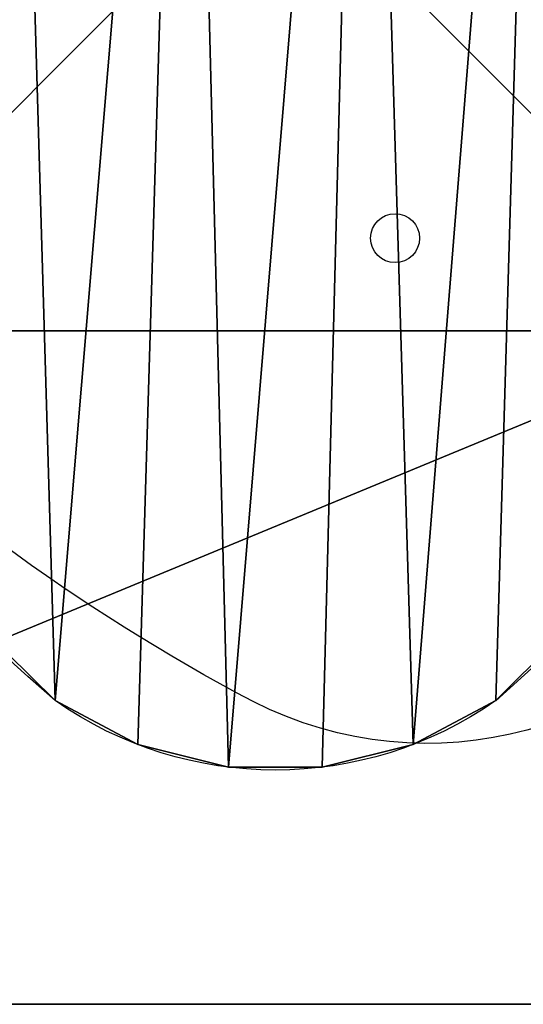
# Model space of a CAD drawing. Units: inches. Extents: x -166 to 314, y -161 to 319.
# Drawn here: x -7 to 2, y -18 to -1 of the extents above; entities that cross this region are included whole.
import ezdxf

# ---------------------------------------------------------------- set-up
doc = ezdxf.new("R2010")
doc.units = ezdxf.units.IN
doc.header["$MEASUREMENT"] = 0
doc.layers.get('0').update_dxf_attribs({"true_color": 0xffffff})
doc.layers.add('element', color=1, linetype='Continuous', true_color=0xff0000)
doc.layers.add('foundations', color=7, linetype='Continuous', true_color=0x9fa3a3)
doc.layers.add('strefa bezpieczeństwa', color=7, linetype='Continuous')

# ---------------------------------------------------------------- blocks, each defined once
blk = doc.blocks.new('Group_72')
for p, q in [((0, 40), (0, 0)), ((0, 40, 23.692), (0, 0, 23.692)), ((11.698, 28.302, 35), (11.698, 11.698, 35))]:
    blk.add_line(p, q)
at = {"color": 251, "true_color": 0x565656}
mesh = blk.add_polyface(dxfattribs=at)
corners = [(11.698, 11.698, 35), (0, 40, 23.692), (0, 0, 23.692), (11.698, 28.302, 35)]
mesh.append_faces([[corners[k] for k in face] for face in [(0, 1, 2), (1, 0, 3)]], dxfattribs={"vtx0": -1, "color": 251})
mesh = blk.add_polyface(dxfattribs=at)
corners = [(0, 40, 23.692), (0, 0), (0, 0, 23.692), (0, 40)]
mesh.append_faces([[corners[k] for k in face] for face in [(0, 1, 2), (1, 0, 3)]], dxfattribs={"vtx0": -1, "color": 251})
mesh = blk.add_polyface(dxfattribs=at)
corners = [(40, 40), (0, 0), (0, 40), (40, 0)]
mesh.append_faces([[corners[k] for k in face] for face in [(0, 1, 2), (1, 0, 3)]], dxfattribs={"vtx0": -1, "color": 251})
mesh = blk.add_polyface(dxfattribs=at)
corners = [(28.302, 11.698, 35), (11.698, 28.302, 35), (11.698, 11.698, 35), (28.302, 28.302, 35)]
mesh.append_faces([[corners[k] for k in face] for face in [(0, 1, 2), (1, 0, 3)]], dxfattribs={"vtx0": -1, "color": 251})
blk = doc.blocks.new('Group_16')
for p, q in [((0, 40), (0, 0)), ((0, 40, 23.692), (0, 0, 23.692)), ((11.698, 28.302, 35), (11.698, 11.698, 35))]:
    blk.add_line(p, q)
at = {"color": 251, "true_color": 0x565656}
mesh = blk.add_polyface(dxfattribs=at)
corners = [(11.698, 11.698, 35), (0, 40, 23.692), (0, 0, 23.692), (11.698, 28.302, 35)]
mesh.append_faces([[corners[k] for k in face] for face in [(0, 1, 2), (1, 0, 3)]], dxfattribs={"vtx0": -1, "color": 251})
mesh = blk.add_polyface(dxfattribs=at)
corners = [(0, 40, 23.692), (0, 0), (0, 0, 23.692), (0, 40)]
mesh.append_faces([[corners[k] for k in face] for face in [(0, 1, 2), (1, 0, 3)]], dxfattribs={"vtx0": -1, "color": 251})
mesh = blk.add_polyface(dxfattribs=at)
corners = [(40, 40), (0, 0), (0, 40), (40, 0)]
mesh.append_faces([[corners[k] for k in face] for face in [(0, 1, 2), (1, 0, 3)]], dxfattribs={"vtx0": -1, "color": 251})
mesh = blk.add_polyface(dxfattribs=at)
corners = [(28.302, 11.698, 35), (11.698, 28.302, 35), (11.698, 11.698, 35), (28.302, 28.302, 35)]
mesh.append_faces([[corners[k] for k in face] for face in [(0, 1, 2), (1, 0, 3)]], dxfattribs={"vtx0": -1, "color": 251})
blk = doc.blocks.new('Grupa_6')
at = {"layer": 'foundations', "color": 251, "true_color": 0x565656, "rotation": 90.00000000008576}
blk.add_blockref('Group_16', (40, 0), dxfattribs=at)
blk = doc.blocks.new('Grupa_3')
for p, q in [((10.953, 1.157, 1.5), (10.953, 1.157)), ((18.61, 1.157, 1.5), (18.61, 1.157)), ((12.39, 0.393, 1.5), (12.39, 0.393)), ((17.174, 0.393, 1.5), (17.174, 0.393)), ((13.968, 0, 1.5), (13.968, 0)), ((15.595, 0, 1.5), (15.595, 0))]:
    blk.add_line(p, q)
at = {"extrusion": (0, 0, -1)}
for centre, radius, start, end in [((3.899, 26.844, -1.5), 34.154, 192.8525, 228.7731), ((3.899, 26.844), 34.154, 192.8525, 228.7731), ((-33.156, 26.638, -1.5), 33.797, 311.0667, 345.342), ((-33.156, 26.638), 33.797, 311.0667, 345.342), ((-14.782, 6.627, -1.5), 6.676, 235.0087, 304.9913), ((-14.782, 6.627), 6.676, 235.0087, 304.9913)]:
    blk.add_arc(centre, radius, start, end, dxfattribs=at)
at = {"color": 72, "true_color": 0x79cc28}
mesh = blk.add_polyface(dxfattribs=at)
corners = [(0.513, 23.103, 1.5), (0.477, 18.091, 1.5), (0, 20.335, 1.5), (1.614, 14.497, 1.5), (2.047, 25.464, 1.5), (3.321, 10.759, 1.5), (4.366, 27.058, 1.5), (5.468, 7.256, 1.5), (7.12, 27.643, 1.5), (8.025, 4.04, 1.5), (10.159, 28.205, 1.5), (10.953, 1.157, 1.5), (13.236, 28.487, 1.5), (12.39, 0.393, 1.5), (13.968, 0, 1.5), (16.327, 28.487, 1.5), (15.595, 0, 1.5), (17.174, 0.393, 1.5), (19.404, 28.205, 1.5), (18.61, 1.157, 1.5), (21.646, 4.174, 1.5), (22.443, 27.643, 1.5), (24.28, 7.546, 1.5), (24.841, 27.142, 1.5), (26.473, 11.222, 1.5), (26.938, 25.878, 1.5), (28.188, 15.143, 1.5), (28.5, 23.992, 1.5), (29.399, 19.247, 1.5), (29.353, 21.696, 1.5)]
mesh.append_faces([[corners[k] for k in face] for face in [(0, 1, 2), (28, 27, 29)]], dxfattribs={"vtx0": -1, "color": 72})
mesh.append_faces([[corners[k] for k in face] for face in [(1, 0, 3), (3, 4, 5), (5, 6, 7), (7, 8, 9), (9, 10, 11), (11, 12, 13), (13, 12, 14), (14, 15, 16), (16, 15, 17), (17, 18, 19), (19, 18, 20), (20, 21, 22), (22, 23, 24), (24, 25, 26), (26, 27, 28)]], dxfattribs={"vtx0": -1, "vtx1": -1, "color": 72})
mesh.append_faces([[corners[k] for k in face] for face in [(3, 0, 4), (5, 4, 6), (7, 6, 8), (9, 8, 10), (11, 10, 12), (14, 12, 15), (17, 15, 18), (20, 18, 21), (22, 21, 23), (24, 23, 25), (26, 25, 27)]], dxfattribs={"vtx0": -1, "vtx2": -1, "color": 72})
mesh = blk.add_polyface(dxfattribs=at)
corners = [(0.477, 18.091), (0.513, 23.103), (0, 20.335), (1.614, 14.497), (2.047, 25.464), (3.321, 10.759), (4.366, 27.058), (5.468, 7.256), (7.12, 27.643), (8.025, 4.04), (10.159, 28.205), (10.953, 1.157), (13.236, 28.487), (12.39, 0.393), (13.968, 0), (16.327, 28.487), (15.595, 0), (17.174, 0.393), (19.404, 28.205), (18.61, 1.157), (21.646, 4.174), (22.443, 27.643), (24.28, 7.546), (24.841, 27.142), (26.473, 11.222), (26.938, 25.878), (28.188, 15.143), (28.5, 23.992), (29.399, 19.247), (29.353, 21.696)]
mesh.append_faces([[corners[k] for k in face] for face in [(0, 1, 2), (27, 28, 29)]], dxfattribs={"vtx0": -1, "color": 72})
mesh.append_faces([[corners[k] for k in face] for face in [(1, 3, 4), (4, 5, 6), (6, 7, 8), (8, 9, 10), (10, 11, 12), (12, 14, 15), (15, 17, 18), (18, 20, 21), (21, 22, 23), (23, 24, 25), (25, 26, 27)]], dxfattribs={"vtx0": -1, "vtx1": -1, "color": 72})
mesh.append_faces([[corners[k] for k in face] for face in [(1, 0, 3), (4, 3, 5), (6, 5, 7), (8, 7, 9), (10, 9, 11), (12, 11, 13), (12, 13, 14), (15, 14, 16), (15, 16, 17), (18, 17, 19), (18, 19, 20), (21, 20, 22), (23, 22, 24), (25, 24, 26), (27, 26, 28)]], dxfattribs={"vtx0": -1, "vtx2": -1, "color": 72})
mesh = blk.add_polyface(dxfattribs=at)
corners = [(18.61, 1.157, 1.5), (21.646, 4.174), (18.61, 1.157), (21.646, 4.174, 1.5)]
mesh.append_faces([[corners[k] for k in face] for face in [(0, 1, 2), (1, 0, 3)]], dxfattribs={"vtx0": -1, "color": 72})
mesh = blk.add_polyface(dxfattribs=at)
corners = [(8.025, 4.04, 1.5), (10.953, 1.157), (8.025, 4.04), (10.953, 1.157, 1.5)]
mesh.append_faces([[corners[k] for k in face] for face in [(0, 1, 2), (1, 0, 3)]], dxfattribs={"vtx0": -1, "color": 72})
mesh = blk.add_polyface(dxfattribs=at)
corners = [(10.953, 1.157, 1.5), (12.39, 0.393), (10.953, 1.157), (12.39, 0.393, 1.5)]
mesh.append_faces([[corners[k] for k in face] for face in [(0, 1, 2), (1, 0, 3)]], dxfattribs={"vtx0": -1, "color": 72})
mesh = blk.add_polyface(dxfattribs=at)
corners = [(17.174, 0.393, 1.5), (18.61, 1.157), (17.174, 0.393), (18.61, 1.157, 1.5)]
mesh.append_faces([[corners[k] for k in face] for face in [(0, 1, 2), (1, 0, 3)]], dxfattribs={"vtx0": -1, "color": 72})
mesh = blk.add_polyface(dxfattribs=at)
corners = [(12.39, 0.393, 1.5), (13.968, 0), (12.39, 0.393), (13.968, 0, 1.5)]
mesh.append_faces([[corners[k] for k in face] for face in [(0, 1, 2), (1, 0, 3)]], dxfattribs={"vtx0": -1, "color": 72})
mesh = blk.add_polyface(dxfattribs=at)
corners = [(15.595, 0, 1.5), (17.174, 0.393), (15.595, 0), (17.174, 0.393, 1.5)]
mesh.append_faces([[corners[k] for k in face] for face in [(0, 1, 2), (1, 0, 3)]], dxfattribs={"vtx0": -1, "color": 72})
mesh = blk.add_polyface(dxfattribs=at)
corners = [(13.968, 0, 1.5), (15.595, 0), (13.968, 0), (15.595, 0, 1.5)]
mesh.append_faces([[corners[k] for k in face] for face in [(0, 1, 2), (1, 0, 3)]], dxfattribs={"vtx0": -1, "color": 72})
blk = doc.blocks.new('Grupa_10')
at = {"layer": 'element'}
for name, p in [('Grupa_6', (0, 0)), ('Grupa_3', (5.301, 4.118, 87.099))]:
    blk.add_blockref(name, p, dxfattribs=at)
at = {"layer": 'foundations', "color": 251, "true_color": 0x565656, "rotation": 89.99999999998477}
blk.add_blockref('Group_72', (40, 0), dxfattribs=at)
blk = doc.blocks.new('0801')
blk.add_lwpolyline([(3614.983, 1803.247, -0.38376), (3617.295, 1811.875, -0.151619), (3636.906, 1817.13, -0.38376), (3643.222, 1810.814, -0.151619), (3637.967, 1791.202, -0.38376), (3629.339, 1788.89, -0.151619)], format="xyb", close=True)
blk.add_circle((3631.806, 1796.939), 0.425)
blk = doc.blocks.new('s 0801')
blk.add_blockref('0801', (0, 0))

msp = doc.modelspace()

# ---------------------------------------------------------------- block references
at = {"layer": 'element'}
msp.add_blockref('Grupa_10', (-22.474, -17.904, -60), dxfattribs=at)
at = {"layer": 'strefa bezpieczeństwa'}
msp.add_blockref('s 0801', (-3632.118, -1801.533, 5.147), dxfattribs=at)

doc.saveas('drawing.dxf')
